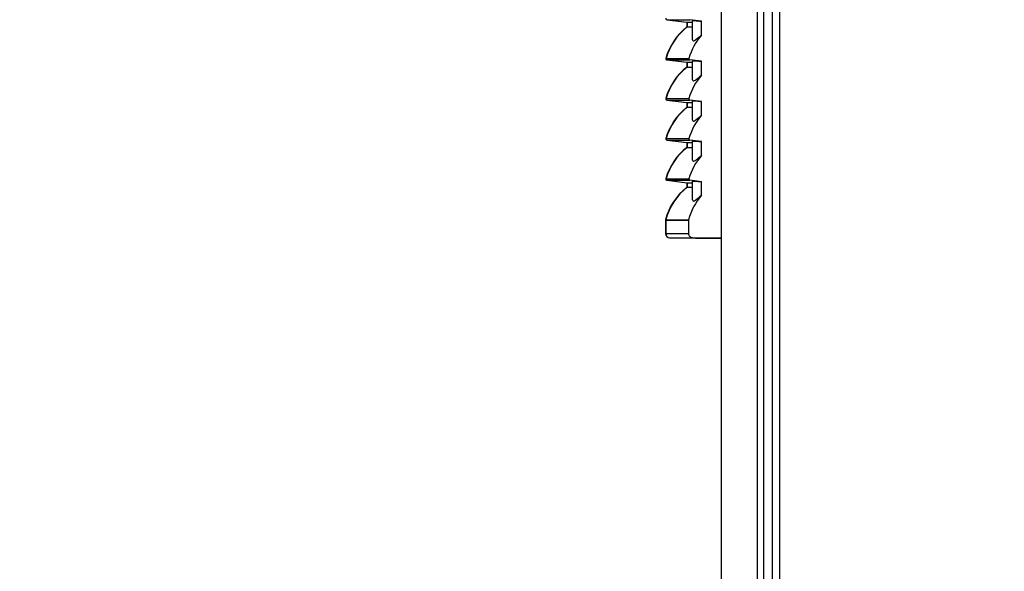
# Model space of a CAD drawing. Units: inches. Extents: x 0 to 34, y 0 to 22.
# Drawn here: x 27.6 to 28.6, y 12 to 12.6 of the extents above; entities that cross this region are included whole.
import ezdxf

# ---------------------------------------------------------------- set-up
doc = ezdxf.new("R2010")
doc.units = ezdxf.units.IN
doc.header["$LTSCALE"] = 1.87
doc.header["$MEASUREMENT"] = 0
doc.layers.get('0').update_dxf_attribs({"linetype": 'CONTINUOUS'})
doc.layers.add('02___PRT_ALL_AXES', color=7, linetype='CONTINUOUS')
doc.styles.get("Standard").update_dxf_attribs({"font": 'txt', "width": 0.8})
doc.dimstyles.new('DIMSTYLE_1', dxfattribs={"dimtxt": 0.15625, "dimasz": 0.1875, "dimexe": 0.125, "dimexo": 0.0625, "dimgap": 0.078125, "dimtad": 0, "dimtih": 1, "dimtoh": 1, "dimdec": 1, "dimlfac": 16.666667, "dimzin": 4, "dimdsep": 46, "dimtxsty": 'STANDARD', "dimblk": 'CLOSED', "dimblk1": 'CLOSED', "dimblk2": 'CLOSED', "dimcen": 0.09, "dimadec": 0, "dimazin": 0, "dimtfac": 1, "dimtdec": 1, "dimtofl": 0, "dimtmove": 0, "dimatfit": 3, "dimldrblk": 'CLOSED', "dimfxl": 1, "dimtolj": 1, "dimtzin": 4, "dimarcsym": 0})

# ---------------------------------------------------------------- blocks, each defined once
blk = doc.blocks.new('_CLOSED')
at = {"color": 0, "linetype": 'BYBLOCK'}
for p, q in [((0, 0), (-1, 0.1667)), ((-1, 0.1667), (-1, -0.1667)), ((-1, -0.1667), (0, 0)), ((-1, 0), (0, 0))]:
    blk.add_line(p, q, dxfattribs=at)
blk = doc.blocks.new('*D1')
at = {"color": 2, "linetype": 'CONTINUOUS'}
for p, q in [((28.54971, 13.81981), (27.17657, 13.81981)), ((27.30157, 13.81981), (27.30157, 11.26779)), ((27.30157, 8.40327), (27.30157, 10.95529)), ((28.32237, 8.40327), (27.17657, 8.40327))]:
    blk.add_line(p, q, dxfattribs=at)
at = {"color": 2, "linetype": 'CONTINUOUS', "xscale": 0.1875, "yscale": 0.1875, "zscale": 0.1875}
for p, rotation in [((27.30157, 13.81981), 90), ((27.30157, 8.40327), 270)]:
    blk.add_blockref('_CLOSED', p, dxfattribs=dict(at, rotation=rotation))
at = {"color": 2, "linetype": 'CONTINUOUS', "insert": (27.30157, 11.18967), "char_height": 0.15625, "width": 0.5, "attachment_point": 2, "line_spacing_factor": 0.9}
blk.add_mtext('2293', dxfattribs=at)

msp = doc.modelspace()

# ---------------------------------------------------------------- linework, layer by layer
at = {"color": 7, "linetype": 'CONTINUOUS'}
for p, q in [((28.33472, 13.1265), (28.33472, 8.45394)), ((28.37015, 13.1265), (28.37015, 8.45394)), ((28.38475, 13.12414), (28.38475, 8.40682)), ((28.37629, 13.07796), (28.37629, 8.56667)), ((28.30141, 12.58311), (28.3069, 12.58311)), ((28.30141, 12.57842), (28.3069, 12.57842)), ((28.31564, 12.58412), (28.30417, 12.58551)), ((28.3069, 12.56585), (28.3069, 12.58456)), ((28.31564, 12.57051), (28.31564, 12.58412)), ((28.30141, 12.54375), (28.3069, 12.54375)), ((28.30141, 12.53906), (28.3069, 12.53906)), ((28.31564, 12.54476), (28.30417, 12.54615)), ((28.3069, 12.52649), (28.3069, 12.54521)), ((28.31564, 12.53115), (28.31564, 12.54476)), ((28.30141, 12.5044), (28.3069, 12.5044)), ((28.31564, 12.50541), (28.30417, 12.5068)), ((28.3069, 12.48714), (28.3069, 12.50585)), ((28.31564, 12.4918), (28.31564, 12.50541)), ((28.30141, 12.49971), (28.3069, 12.49971)), ((28.30141, 12.46504), (28.3069, 12.46504)), ((28.31564, 12.46605), (28.30417, 12.46744)), ((28.3069, 12.44779), (28.3069, 12.4665)), ((28.31564, 12.45244), (28.31564, 12.46605)), ((28.30141, 12.46035), (28.3069, 12.46035)), ((28.30141, 12.42569), (28.3069, 12.42569)), ((28.31564, 12.4267), (28.30417, 12.42809)), ((28.3069, 12.40881), (28.3069, 12.42714)), ((28.31564, 12.41347), (28.31564, 12.4267)), ((28.30141, 12.42138), (28.3069, 12.42138))]:
    msp.add_line(p, q, dxfattribs=at)
at = {"color": 9, "linetype": 'CONTINUOUS'}
msp.add_line((28.39184, 13.11705), (28.39184, 8.4139), dxfattribs=at)
at = {"color": 7, "linetype": 'CONTINUOUS'}
for points, knots in [([(28.3069, 12.58456), (28.3069, 12.58475), (28.30808, 12.5845), (28.30932, 12.58469), (28.31229, 12.58436), (28.31439, 12.58422), (28.31564, 12.58412)], [0, 0, 0, 0, 0.064267, 0.253953, 0.567542, 1, 1, 1, 1]), ([(28.3069, 12.56585), (28.3069, 12.56546), (28.30741, 12.56447), (28.30904, 12.56533), (28.31162, 12.56708), (28.31392, 12.5691), (28.31564, 12.57051)], [0, 0, 0, 0, 0.103648, 0.213315, 0.405075, 1, 1, 1, 1]), ([(28.3069, 12.54521), (28.3069, 12.54539), (28.30808, 12.54515), (28.30932, 12.54533), (28.31229, 12.545), (28.31439, 12.54487), (28.31564, 12.54476)], [0, 0, 0, 0, 0.064267, 0.253953, 0.567542, 1, 1, 1, 1]), ([(28.3069, 12.52649), (28.3069, 12.52611), (28.30741, 12.52512), (28.30904, 12.52597), (28.31162, 12.52772), (28.31392, 12.52975), (28.31564, 12.53115)], [0, 0, 0, 0, 0.103648, 0.213315, 0.405075, 1, 1, 1, 1]), ([(28.3069, 12.50585), (28.3069, 12.50604), (28.30808, 12.50579), (28.30932, 12.50598), (28.31229, 12.50565), (28.31439, 12.50551), (28.31564, 12.50541)], [0, 0, 0, 0, 0.064267, 0.253953, 0.567542, 1, 1, 1, 1]), ([(28.3069, 12.48714), (28.3069, 12.48675), (28.30741, 12.48576), (28.30904, 12.48662), (28.31162, 12.48837), (28.31392, 12.49039), (28.31564, 12.4918)], [0, 0, 0, 0, 0.103648, 0.213315, 0.405075, 1, 1, 1, 1]), ([(28.3069, 12.4665), (28.3069, 12.46669), (28.30808, 12.46644), (28.30932, 12.46662), (28.31229, 12.46629), (28.31439, 12.46616), (28.31564, 12.46605)], [0, 0, 0, 0, 0.064267, 0.253953, 0.567542, 1, 1, 1, 1]), ([(28.3069, 12.44779), (28.3069, 12.4474), (28.30741, 12.44641), (28.30904, 12.44726), (28.31162, 12.44901), (28.31392, 12.45104), (28.31564, 12.45244)], [0, 0, 0, 0, 0.103648, 0.213315, 0.405075, 1, 1, 1, 1]), ([(28.3069, 12.42714), (28.3069, 12.42733), (28.30808, 12.42709), (28.30932, 12.42727), (28.31229, 12.42694), (28.31439, 12.42681), (28.31564, 12.4267)], [0, 0, 0, 0, 0.064267, 0.253953, 0.567542, 1, 1, 1, 1]), ([(28.3069, 12.40881), (28.3069, 12.40842), (28.30741, 12.40743), (28.30904, 12.40829), (28.31162, 12.41004), (28.31392, 12.41206), (28.31564, 12.41347)], [0, 0, 0, 0, 0.103648, 0.213315, 0.405075, 1, 1, 1, 1])]:
    msp.add_open_spline(points, degree=3, knots=knots, dxfattribs=at)
for points in [[(28.31564, 12.57051), (28.30995, 12.56396), (28.30559, 12.55599), (28.30317, 12.54765)], [(28.31564, 12.53115), (28.30995, 12.5246), (28.30559, 12.51663), (28.30317, 12.5083)], [(28.31564, 12.4918), (28.30995, 12.48525), (28.30559, 12.47728), (28.30317, 12.46894)], [(28.31564, 12.45244), (28.30995, 12.44589), (28.30559, 12.43792), (28.30317, 12.42959)], [(28.31564, 12.41347), (28.30968, 12.40661), (28.30519, 12.39818), (28.30283, 12.38941)]]:
    msp.add_open_spline(points, degree=3, dxfattribs=at)
at = {"layer": '02___PRT_ALL_AXES', "color": 9, "linetype": 'CONTINUOUS'}
for p, q in [((28.28163, 12.58551), (28.30417, 12.58551)), ((28.28187, 12.58551), (28.30141, 12.58311)), ((28.30141, 12.58311), (28.30141, 12.57842)), ((28.28064, 12.54765), (28.30317, 12.54765)), ((28.28163, 12.54615), (28.30417, 12.54615)), ((28.28187, 12.54615), (28.30141, 12.54375)), ((28.30141, 12.54375), (28.30141, 12.53906)), ((28.28064, 12.5083), (28.30317, 12.5083)), ((28.28163, 12.5068), (28.30417, 12.5068)), ((28.28187, 12.5068), (28.30141, 12.5044)), ((28.30141, 12.5044), (28.30141, 12.49971)), ((28.28064, 12.46894), (28.30317, 12.46894)), ((28.28163, 12.46744), (28.30417, 12.46744)), ((28.28187, 12.46744), (28.30141, 12.46504)), ((28.30141, 12.46504), (28.30141, 12.46035)), ((28.28064, 12.42959), (28.30317, 12.42959)), ((28.28163, 12.42809), (28.30417, 12.42809)), ((28.28187, 12.42809), (28.30141, 12.42569)), ((28.30141, 12.42569), (28.30141, 12.42138)), ((28.28027, 12.3891), (28.30279, 12.3891)), ((28.28031, 12.38941), (28.30283, 12.38941)), ((28.28051, 12.3891), (28.28051, 12.37603)), ((28.28027, 12.37603), (28.30279, 12.37603)), ((28.2844, 12.37183), (28.30697, 12.37183)), ((28.28464, 12.37183), (28.33472, 12.37095))]:
    msp.add_line(p, q, dxfattribs=at)
at = {"layer": '02___PRT_ALL_AXES', "color": 7, "linetype": 'CONTINUOUS'}
for p, q in [((28.28163, 12.58551), (28.30117, 12.58311)), ((28.30117, 12.58311), (28.30117, 12.57842)), ((28.30117, 12.58311), (28.30141, 12.58311)), ((28.30117, 12.57842), (28.30141, 12.57842)), ((28.28163, 12.54615), (28.30117, 12.54375)), ((28.30117, 12.54375), (28.30117, 12.53906)), ((28.30117, 12.54375), (28.30141, 12.54375)), ((28.30117, 12.53906), (28.30141, 12.53906)), ((28.28163, 12.5068), (28.30117, 12.5044)), ((28.30117, 12.5044), (28.30117, 12.49971)), ((28.30117, 12.5044), (28.30141, 12.5044)), ((28.30117, 12.49971), (28.30141, 12.49971)), ((28.28163, 12.46744), (28.30117, 12.46504)), ((28.30117, 12.46504), (28.30117, 12.46035)), ((28.30117, 12.46504), (28.30141, 12.46504)), ((28.30117, 12.46035), (28.30141, 12.46035)), ((28.28163, 12.42809), (28.30117, 12.42569)), ((28.30117, 12.42569), (28.30117, 12.42138)), ((28.30117, 12.42569), (28.30141, 12.42569)), ((28.30117, 12.42138), (28.30141, 12.42138)), ((28.28031, 12.38941), (28.28027, 12.3891)), ((28.28027, 12.3891), (28.28027, 12.37603)), ((28.30279, 12.3891), (28.30279, 12.37603)), ((28.2844, 12.37183), (28.33472, 12.37095)), ((28.33472, 12.37135), (28.30697, 12.37183))]:
    msp.add_line(p, q, dxfattribs=at)
at = {"layer": '02___PRT_ALL_AXES', "color": 9, "linetype": 'CONTINUOUS'}
msp.add_lwpolyline([(28.28055, 12.38941), (28.28053, 12.38931), (28.28051, 12.38921), (28.28051, 12.3891)], dxfattribs=at)
at = {"layer": '02___PRT_ALL_AXES', "color": 7, "linetype": 'CONTINUOUS'}
msp.add_lwpolyline([(28.30283, 12.38941), (28.3028, 12.38926), (28.30279, 12.3891)], dxfattribs=at)
for centre, radius, start, end in [((28.28178, 12.58668), 0.00118, 163.97998, 263), ((28.3391, 12.53086), 0.06083, 128.57893, 163.97998), ((28.28178, 12.54733), 0.00118, 163.97998, 263), ((28.3391, 12.49151), 0.06083, 128.57893, 163.97998), ((28.28178, 12.50797), 0.00118, 163.97998, 263), ((28.3391, 12.45216), 0.06083, 128.57893, 163.97998), ((28.28178, 12.46862), 0.00118, 163.97998, 263), ((28.3391, 12.4128), 0.06083, 128.57893, 163.97998), ((28.28178, 12.42926), 0.00118, 163.97998, 263), ((28.3391, 12.37383), 0.06083, 128.57893, 165.1575), ((28.28447, 12.37603), 0.0042, 180, 269)]:
    msp.add_arc(centre, radius, start, end, dxfattribs=at)
at = {"layer": '02___PRT_ALL_AXES', "color": 9, "linetype": 'CONTINUOUS'}
msp.add_arc((28.28471, 12.37603), 0.0042, 179.9973, 268.99717, dxfattribs=at)
for points in [[(28.30141, 12.57842), (28.29177, 12.57073), (28.28428, 12.5595), (28.28088, 12.54765)], [(28.30141, 12.53906), (28.29177, 12.53137), (28.28428, 12.52015), (28.28088, 12.5083)], [(28.30141, 12.49971), (28.29177, 12.49202), (28.28428, 12.48079), (28.28088, 12.46894)], [(28.30141, 12.46035), (28.29177, 12.45266), (28.28428, 12.44144), (28.28088, 12.42959)], [(28.30141, 12.42138), (28.29146, 12.41344), (28.28381, 12.40171), (28.28055, 12.38941)]]:
    msp.add_open_spline(points, degree=3, dxfattribs=at)
for points in [[(28.28088, 12.54765), (28.28079, 12.54734), (28.28074, 12.54664), (28.2815, 12.54627), (28.28174, 12.5464)], [(28.28088, 12.5083), (28.28079, 12.50798), (28.28074, 12.50729), (28.2815, 12.50692), (28.28174, 12.50705)], [(28.28088, 12.46894), (28.28079, 12.46863), (28.28074, 12.46793), (28.2815, 12.46756), (28.28174, 12.46769)], [(28.28088, 12.42959), (28.28079, 12.42927), (28.28074, 12.42858), (28.2815, 12.42821), (28.28174, 12.42834)]]:
    msp.add_open_spline(points, degree=3, knots=[0, 0, 0, 0, 0.548592, 1, 1, 1, 1], dxfattribs=at)
at = {"layer": '02___PRT_ALL_AXES', "color": 7, "linetype": 'CONTINUOUS'}
for points, knots in [([(28.30317, 12.54765), (28.30308, 12.54734), (28.30303, 12.54664), (28.3038, 12.54627), (28.30404, 12.5464)], [0, 0, 0, 0, 0.548061, 1, 1, 1, 1]), ([(28.30317, 12.5083), (28.30308, 12.50798), (28.30303, 12.50728), (28.3038, 12.50692), (28.30404, 12.50705)], [0, 0, 0, 0, 0.548061, 1, 1, 1, 1]), ([(28.30317, 12.46894), (28.30308, 12.46863), (28.30303, 12.46793), (28.3038, 12.46756), (28.30404, 12.46769)], [0, 0, 0, 0, 0.548061, 1, 1, 1, 1]), ([(28.30317, 12.42959), (28.30308, 12.42927), (28.30303, 12.42857), (28.3038, 12.42821), (28.30404, 12.42834)], [0, 0, 0, 0, 0.548061, 1, 1, 1, 1]), ([(28.30279, 12.37603), (28.30279, 12.37497), (28.3037, 12.37275), (28.30591, 12.37185), (28.30697, 12.37183)], [0, 0, 0, 0, 0.499702, 1, 1, 1, 1])]:
    msp.add_open_spline(points, degree=3, knots=knots, dxfattribs=at)

# ---------------------------------------------------------------- dimensions: what is measured, and where the dimension line sits
at = {"color": 2, "linetype": 'CONTINUOUS'}
dim = msp.add_linear_dim(base=(27.30157, 13.81981), p1=(28.38487, 8.40327), p2=(28.61221, 13.81981), angle=90, dimstyle='DIMSTYLE_1', dxfattribs=at)
dim.commit()
dim.dimension.update_dxf_attribs({"geometry": '*D1', "text_midpoint": (27.30548, 11.11154), "dimtype": 160})

doc.saveas('drawing.dxf')
